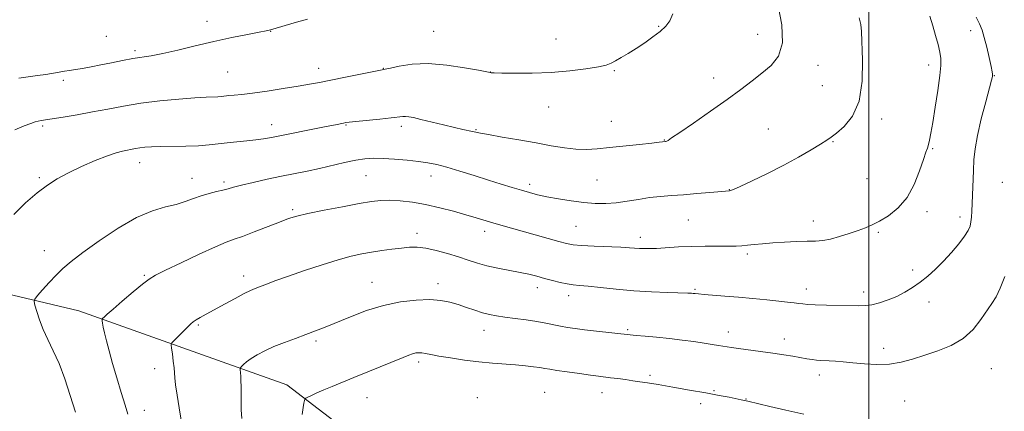
# Model space of a CAD drawing. Extents: x 2172300 to 2175200, y 284800 to 287700.
# Drawn here: x 2172691 to 2173049, y 286342 to 286484 of the extents above; entities that cross this region are included whole.
import ezdxf

# ---------------------------------------------------------------- set-up
doc = ezdxf.new("R2010")
doc.units = 0
doc.header["$MEASUREMENT"] = 0
for name, color, linetype, lineweight in [('BREAKLINE DTM HARD', 7, 'Continuous', 0), ('CONTOUR INDEX', 41, 'Continuous', 13), ('CONTOUR INTERMEDIATE', 44, 'Continuous', 0), ('GRID LINE', 7, 'Continuous', 0), ('SPOT ELEVATION DTM', 2, 'Continuous', 13)]:
    doc.layers.add(name, color=color, linetype=linetype, lineweight=lineweight)

msp = doc.modelspace()

# ---------------------------------------------------------------- linework, layer by layer
at = {"layer": 'BREAKLINE DTM HARD'}
msp.add_polyline3d([(2172639.68, 286395.34, 1208.53), (2172712.41, 286378.06, 1202.67), (2172788.12, 286351.2, 1196.64), (2172837.86, 286313.09, 1191.79), (2172893.76, 286255.19, 1186.69), (2172937.76, 286211.97, 1183.59), (2172984.31, 286165.35, 1180.01), (2173024.89, 286099.81, 1175.73), (2173051.41, 286008.96, 1171.17), (2173066.68, 285951.52, 1168.6), (2173088.98, 285902.58, 1166.39), (2173113.85, 285886.61, 1165.33), (2173129.79, 285870.22, 1164.51), (2173138.71, 285849.15, 1162.7), (2173143.99, 285803.2, 1161.33), (2173175.42, 285731.92, 1159.07), (2173209.83, 285663.4, 1156.21), (2173237.89, 285641.68, 1154.46), (2173249.57, 285620.83, 1153.72), (2173275.29, 285591.88, 1152.96), (2173316.94, 285543.99, 1151.76), (2173347.96, 285492.92, 1150.24)], dxfattribs=at)
at = {"layer": 'CONTOUR INDEX', "flags": 128}
for points, elevation in [([(2172690.5051, 286462.77), (2172697.322, 286463.648), (2172700.3191, 286464.1), (2172705.199, 286464.936), (2172707.13, 286465.237), (2172708.995, 286465.507), (2172711.103, 286465.829), (2172713.703, 286466.269), (2172716.807, 286466.839), (2172720.368, 286467.54), (2172724.288, 286468.351), (2172728.281, 286469.166), (2172732.008, 286469.86), (2172738.705, 286470.901), (2172742.901, 286471.708), (2172748.382, 286472.969), (2172754.787, 286474.515), (2172761.543, 286476.09), (2172768.073, 286477.475), (2172773.787, 286478.596), (2172778.089, 286479.417), (2172780.64, 286479.938), (2172782.126, 286480.305), (2172791.676, 286483.044), (2172795.625, 286484.207)], 1210), ([(2172749.627, 286338.352), (2172748.8751, 286342.857), (2172748.165, 286347.409), (2172747.623, 286351.224), (2172747.329, 286353.778), (2172747.024, 286357.422), (2172746.7549, 286359.828), (2172746.431, 286362.403), (2172746.154, 286364.508), (2172746.042, 286365.719), (2172746.29, 286366.459), (2172747.108, 286367.36), (2172752.0259, 286372.32), (2172753.164, 286373.414), (2172754.052, 286374.143), (2172755.0751, 286374.8099), (2172756.579, 286375.685), (2172758.735, 286376.886), (2172761.675, 286378.497), (2172765.385, 286380.516), (2172769.278, 286382.612), (2172772.623, 286384.369), (2172774.921, 286385.498), (2172776.606, 286386.224), (2172780.732, 286387.819), (2172784.095, 286389.086), (2172788.688, 286390.744), (2172794.561, 286392.773), (2172800.939, 286394.878), (2172806.839, 286396.702), (2172811.543, 286397.978), (2172815.381, 286398.821), (2172818.943, 286399.439), (2172822.671, 286400.002), (2172826.401, 286400.515), (2172829.818, 286400.945), (2172832.74, 286401.239), (2172835.527, 286401.277), (2172838.668, 286400.921), (2172842.491, 286400.093), (2172846.661, 286398.945), (2172850.676, 286397.689), (2172854.1921, 286396.504), (2172857.484, 286395.426), (2172860.982, 286394.461), (2172864.97, 286393.604), (2172873.02, 286392.097), (2172876.294, 286391.379), (2172879.154, 286390.656), (2172881.922, 286389.914), (2172884.825, 286389.156), (2172887.688, 286388.461), (2172890.237, 286387.924), (2172892.367, 286387.599), (2172894.6419, 286387.365), (2172897.795, 286387.058), (2172902.359, 286386.565), (2172908.06, 286385.976), (2172914.424, 286385.434), (2172920.928, 286385.049), (2172926.8519, 286384.808), (2172934.136, 286384.571), (2172935.458, 286384.507), (2172936.1199, 286384.445), (2172936.7999, 286384.363), (2172937.968, 286384.244), (2172940.044, 286384.067), (2172947.599, 286383.49), (2172952.545, 286383.081), (2172957.8, 286382.599), (2172962.87, 286382.1), (2172967.229, 286381.649), (2172970.491, 286381.298), (2172972.826, 286381.029), (2172974.5459, 286380.811), (2172976.012, 286380.615), (2172977.8, 286380.442), (2172980.536, 286380.296), (2172984.575, 286380.1799), (2172996.4441, 286379.921), (2172998.7811, 286379.981), (2173001.094, 286380.312), (2173003.912, 286381.018), (2173007.077, 286382.056), (2173010.258, 286383.349), (2173013.204, 286384.839), (2173015.974, 286386.544), (2173018.7, 286388.502), (2173021.494, 286390.748), (2173024.361, 286393.303), (2173027.282, 286396.188), (2173030.193, 286399.354), (2173032.839, 286402.492), (2173034.919, 286405.228), (2173036.224, 286407.302), (2173036.915, 286408.929), (2173037.246, 286410.439), (2173037.436, 286412.148), (2173037.566, 286414.313), (2173037.681, 286417.177), (2173038.138, 286429.16), (2173038.335, 286433.0111), (2173038.748, 286437.035), (2173039.602, 286441.888), (2173041.004, 286447.896), (2173042.615, 286454.072), (2173044.764, 286462.01), (2173045.075, 286463.2829), (2173045.141, 286463.742), (2173045.129, 286464.16), (2173044.982, 286465.085), (2173044.586, 286467.0121), (2173043.874, 286470.206), (2173042.977, 286474.015), (2173042.074, 286477.559), (2173041.273, 286480.219), (2173040.397, 286482.434), (2173039.1961, 286484.903)], 1200)]:
    msp.add_lwpolyline(points, dxfattribs=dict(at, elevation=elevation))
at = {"layer": 'CONTOUR INTERMEDIATE', "flags": 128}
for points, elevation in [([(2172688.662, 286413.183), (2172692.91, 286417.339), (2172697.152, 286421.012), (2172700.9001, 286423.865), (2172704.509, 286426.158), (2172708.5429, 286428.298), (2172713.341, 286430.57), (2172718.344, 286432.757), (2172722.765, 286434.5211), (2172726.0159, 286435.621), (2172728.301, 286436.212), (2172733.0111, 286437.114), (2172734.583, 286437.364), (2172736.413, 286437.574), (2172738.807, 286437.739), (2172742.105, 286437.851), (2172751.329, 286437.995), (2172755.944, 286438.158), (2172759.77, 286438.452), (2172763.081, 286438.834), (2172766.358, 286439.233), (2172769.932, 286439.598), (2172773.559, 286439.94), (2172776.849, 286440.287), (2172779.616, 286440.678), (2172782.4959, 286441.201), (2172802.467, 286445.11), (2172805.819, 286445.7779), (2172808.779, 286446.393), (2172809.562, 286446.545), (2172810.7921, 286446.709), (2172813.213, 286446.964), (2172821.944, 286447.826), (2172826.103, 286448.262), (2172830.324, 286448.769), (2172831.374, 286448.815), (2172832.545, 286448.704), (2172834.274, 286448.373), (2172836.958, 286447.748), (2172845.126, 286445.736), (2172849.137, 286444.772), (2172852.165, 286444.097), (2172855.7501, 286443.372), (2172856.927, 286443.11), (2172858.586, 286442.757), (2172861.599, 286442.186), (2172866.52, 286441.319), (2172872.624, 286440.261), (2172878.865, 286439.161), (2172884.398, 286438.165), (2172889.18, 286437.379), (2172893.368, 286436.904), (2172897.182, 286436.8071), (2172901.09, 286437.026), (2172905.622, 286437.465), (2172916.5241, 286438.604), (2172920.991, 286439.087), (2172923.647, 286439.393), (2172924.8629, 286439.553), (2172925.984, 286439.706), (2172926.183, 286439.751), (2172926.445, 286439.848), (2172926.916, 286440.107), (2172928.247, 286440.972), (2172931.214, 286442.972), (2172936.254, 286446.412), (2172942.443, 286450.69), (2172948.5171, 286454.981), (2172953.497, 286458.64), (2172957.548, 286461.737), (2172961.122, 286464.526), (2172964.488, 286467.333), (2172967.196, 286470.788), (2172968.6109, 286475.596), (2172968.354, 286482.076), (2172967.056, 286489.007)], 1206), ([(2172689.051, 286443.932), (2172692.443, 286445.3629), (2172694.835, 286446.28), (2172696.448, 286446.817), (2172697.594, 286447.114), (2172698.634, 286447.311), (2172702.678, 286447.924), (2172706.694, 286448.563), (2172711.773, 286449.42), (2172717.312, 286450.424), (2172722.864, 286451.506), (2172728.62, 286452.586), (2172734.927, 286453.586), (2172741.91, 286454.436), (2172748.812, 286455.101), (2172754.653, 286455.559), (2172758.712, 286455.805), (2172762.984, 286455.98), (2172764.286, 286456.08), (2172766.965, 286456.378), (2172768.895, 286456.563), (2172771.665, 286456.849), (2172775.641, 286457.329), (2172780.957, 286458.053), (2172786.813, 286458.914), (2172792.177, 286459.76), (2172796.3549, 286460.491), (2172800.021, 286461.206), (2172804.186, 286462.052), (2172809.484, 286463.112), (2172822.203, 286465.607), (2172823.858, 286465.9519), (2172825.8, 286466.409), (2172829.074, 286467.141), (2172833.738, 286467.834), (2172839.608, 286468.053), (2172846.324, 286467.513), (2172852.845, 286466.535), (2172857.958, 286465.589), (2172862.195, 286464.756), (2172862.514, 286464.706), (2172863.656, 286464.6429), (2172866.386, 286464.57), (2172871.195, 286464.5091), (2172877.489, 286464.555), (2172884.402, 286464.822), (2172891.119, 286465.38), (2172897.031, 286466.112), (2172901.579, 286466.854), (2172904.441, 286467.499), (2172906.237, 286468.164), (2172907.826, 286469.018), (2172909.896, 286470.2), (2172912.459, 286471.712), (2172915.3621, 286473.522), (2172918.4301, 286475.574), (2172921.412, 286477.713), (2172924.04, 286479.761), (2172926.102, 286481.633), (2172927.625, 286483.618), (2172928.692, 286486.099)], 1208), ([(2172711.131, 286341.298), (2172709.214, 286347.279), (2172707.21, 286353.328), (2172705.142, 286358.904), (2172703.0551, 286363.61), (2172701.075, 286367.629), (2172699.349, 286371.291), (2172697.995, 286374.805), (2172697.014, 286377.905), (2172696.377, 286380.207), (2172696.097, 286381.517), (2172696.345, 286382.4019), (2172697.336, 286383.621), (2172699.179, 286385.719), (2172701.573, 286388.3851), (2172704.1151, 286391.091), (2172706.596, 286393.502), (2172709.577, 286396.031), (2172713.817, 286399.282), (2172719.766, 286403.587), (2172726.653, 286408.197), (2172733.4, 286412.091), (2172739.1441, 286414.528), (2172743.874, 286415.883), (2172747.795, 286416.813), (2172751.118, 286417.839), (2172754.076, 286418.942), (2172756.911, 286419.969), (2172759.782, 286420.804), (2172762.516, 286421.469), (2172764.859, 286422.024), (2172766.726, 286422.535), (2172768.709, 286423.105), (2172771.572, 286423.8451), (2172775.825, 286424.825), (2172780.962, 286425.938), (2172786.223, 286427.037), (2172795.506, 286428.933), (2172799.963, 286429.9), (2172809.127, 286432.028), (2172813.188, 286432.887), (2172816.56, 286433.417), (2172819.6799, 286433.625), (2172823.151, 286433.5599), (2172827.365, 286433.274), (2172831.886, 286432.85), (2172836.067, 286432.38), (2172839.495, 286431.908), (2172842.68, 286431.292), (2172846.368, 286430.346), (2172851.069, 286428.954), (2172856.357, 286427.302), (2172861.574, 286425.646), (2172866.183, 286424.197), (2172870.1391, 286422.976), (2172873.521, 286421.9551), (2172876.476, 286421.099), (2172879.42, 286420.336), (2172882.8389, 286419.585), (2172887.051, 286418.798), (2172891.706, 286418.059), (2172896.289, 286417.482), (2172900.417, 286417.168), (2172904.242, 286417.144), (2172908.048, 286417.418), (2172912.047, 286417.97), (2172916.156, 286418.649), (2172920.2209, 286419.273), (2172924.158, 286419.709), (2172928.181, 286420.023), (2172932.577, 286420.333), (2172937.449, 286420.719), (2172942.158, 286421.124), (2172949.324, 286421.766), (2172949.685, 286421.847), (2172950.7551, 286422.269), (2172953.24, 286423.37), (2172957.581, 286425.374), (2172963.148, 286428.046), (2172969.044, 286431.038), (2172974.475, 286434.013), (2172979.055, 286436.682), (2172982.504, 286438.771), (2172984.728, 286440.148), (2172986.386, 286441.273), (2172988.327, 286442.747), (2172991.11, 286445.14), (2172994.132, 286448.876), (2172996.504, 286454.343), (2172997.581, 286461.587), (2172997.708, 286469.271), (2172997.331, 286479.755), (2172997.116, 286482.279), (2172996.529, 286484.693)], 1204), ([(2172730.237, 286340.539), (2172729.184, 286343.838), (2172727.7721, 286348.407), (2172726.17, 286353.717), (2172724.633, 286358.971), (2172723.368, 286363.505), (2172722.4019, 286367.2), (2172721.714, 286370.075), (2172721.277, 286372.164), (2172721.03, 286373.578), (2172720.906, 286374.4431), (2172720.858, 286374.899), (2172720.913, 286375.141), (2172721.117, 286375.375), (2172721.581, 286375.832), (2172722.67, 286376.832), (2172724.81, 286378.719), (2172728.197, 286381.64), (2172732.097, 286384.952), (2172735.545, 286387.816), (2172737.959, 286389.67), (2172740.296, 286391.074), (2172743.897, 286392.868), (2172749.602, 286395.61), (2172756.233, 286398.743), (2172762.11, 286401.428), (2172766.055, 286403.079), (2172768.9, 286404.112), (2172771.977, 286405.195), (2172776.23, 286406.811), (2172785.399, 286410.409), (2172788.672, 286411.625), (2172791.721, 286412.543), (2172795.781, 286413.487), (2172801.646, 286414.683), (2172808.343, 286415.9719), (2172814.456, 286417.094), (2172818.956, 286417.845), (2172822.37, 286418.2259), (2172825.611, 286418.2929), (2172829.417, 286418.086), (2172833.817, 286417.587), (2172838.662, 286416.764), (2172843.7651, 286415.622), (2172848.773, 286414.315), (2172853.291, 286413.037), (2172857.0431, 286411.936), (2172863.115, 286410.127), (2172866.048, 286409.275), (2172887.104, 286403.308), (2172889.965, 286402.545), (2172892.36, 286402.104), (2172895.445, 286401.837), (2172899.982, 286401.617), (2172909.781, 286401.233), (2172912.94, 286401.065), (2172916.48, 286400.8), (2172918.061, 286400.724), (2172920.0551, 286400.7209), (2172922.754, 286400.827), (2172930.693, 286401.327), (2172935.501, 286401.541), (2172940.477, 286401.625), (2172945.154, 286401.623), (2172949.023, 286401.611), (2172951.7671, 286401.653), (2172953.825, 286401.764), (2172955.829, 286401.951), (2172958.308, 286402.211), (2172961.388, 286402.51), (2172965.093, 286402.807), (2172969.352, 286403.064), (2172973.708, 286403.266), (2172977.608, 286403.403), (2172980.687, 286403.496), (2172983.328, 286403.699), (2172986.102, 286404.197), (2172989.406, 286405.104), (2172992.931, 286406.244), (2172996.196, 286407.373), (2172998.8801, 286408.336), (2173001.312, 286409.344), (2173003.986, 286410.704), (2173007.23, 286412.697), (2173010.719, 286415.512), (2173013.9651, 286419.3181), (2173016.574, 286424.09), (2173018.529, 286429.0331), (2173019.907, 286433.1611), (2173020.802, 286435.775), (2173021.368, 286437.326), (2173021.7741, 286438.552), (2173022.177, 286440.152), (2173022.675, 286442.667), (2173023.352, 286446.597), (2173024.242, 286452.139), (2173025.169, 286458.268), (2173025.908, 286463.657), (2173026.275, 286467.35), (2173026.265, 286469.886), (2173025.913, 286472.177), (2173025.264, 286474.951), (2173024.388, 286478.194), (2173023.363, 286481.708), (2173022.222, 286485.3)], 1202), ([(2172771.759, 286338.914), (2172771.521, 286342.097), (2172771.4371, 286345.537), (2172771.439, 286348.96), (2172771.362, 286354.167), (2172771.244, 286355.669), (2172771.134, 286356.587), (2172771.091, 286357.079), (2172771.208, 286357.396), (2172771.584, 286357.806), (2172772.316, 286358.525), (2172773.476, 286359.533), (2172775.1341, 286360.756), (2172777.346, 286362.122), (2172780.115, 286363.582), (2172783.434, 286365.092), (2172787.235, 286366.608), (2172791.227, 286368.084), (2172795.06, 286369.475), (2172798.534, 286370.779), (2172802.05, 286372.169), (2172811.255, 286375.964), (2172817.1, 286378.176), (2172823.297, 286380.086), (2172829.458, 286381.37), (2172835.217, 286382.0379), (2172840.215, 286382.1851), (2172844.222, 286381.905), (2172847.524, 286381.284), (2172850.536, 286380.405), (2172853.576, 286379.367), (2172856.576, 286378.314), (2172859.371, 286377.407), (2172861.892, 286376.756), (2172864.456, 286376.28), (2172867.475, 286375.851), (2172871.205, 286375.365), (2172875.277, 286374.815), (2172879.165, 286374.221), (2172882.468, 286373.605), (2172887.7941, 286372.475), (2172890.27, 286372.031), (2172893.053, 286371.629), (2172896.521, 286371.203), (2172900.837, 286370.712), (2172913.158, 286369.366), (2172915.287, 286369.173), (2172918.57, 286368.894), (2172922.773, 286368.516), (2172927.409, 286368.039), (2172932.029, 286367.478), (2172936.3341, 286366.888), (2172940.062, 286366.3371), (2172943.019, 286365.878), (2172945.288, 286365.509), (2172948.438, 286364.962), (2172950.075, 286364.703), (2172952.533, 286364.367), (2172960.612, 286363.353), (2172965.084, 286362.749), (2172969.052, 286362.141), (2172972.427, 286361.567), (2172977.514, 286360.664), (2172979.375, 286360.366), (2172980.939, 286360.165), (2172982.347, 286360.048), (2172985.5859, 286359.891), (2172987.862, 286359.7569), (2172990.737, 286359.547), (2172994.276, 286359.242), (2172998.469, 286358.868), (2173003.018, 286358.624), (2173007.553, 286358.757), (2173011.815, 286359.44), (2173015.993, 286360.567), (2173020.386, 286361.962), (2173025.168, 286363.525), (2173029.996, 286365.451), (2173034.403, 286368.008), (2173038.0209, 286371.32), (2173040.883, 286374.918), (2173044.887, 286380.743), (2173046.402, 286383.175), (2173047.904, 286386.3), (2173049.547, 286390.641)], 1198), ([(2172793.64, 286340.338), (2172794.026, 286342.895), (2172794.325, 286344.534), (2172794.53, 286345.486), (2172794.676, 286345.986), (2172794.985, 286346.292), (2172795.719, 286346.667), (2172797.086, 286347.316), (2172799.064, 286348.226), (2172801.576, 286349.329), (2172804.58, 286350.581), (2172812.542, 286353.809), (2172817.636, 286355.891), (2172830.425, 286361.175), (2172832.484, 286362), (2172833.899, 286362.491), (2172835.061, 286362.769), (2172836.143, 286362.871), (2172837.262, 286362.809), (2172838.591, 286362.595), (2172840.5151, 286362.218), (2172843.469, 286361.665), (2172847.7109, 286360.949), (2172852.781, 286360.186), (2172858.042, 286359.519), (2172862.959, 286359.051), (2172871.434, 286358.44), (2172874.97, 286358.124), (2172877.955, 286357.787), (2172880.296, 286357.467), (2172882.045, 286357.178), (2172883.825, 286356.863), (2172886.4, 286356.442), (2172890.245, 286355.874), (2172894.676, 286355.252), (2172898.714, 286354.706), (2172901.655, 286354.327), (2172906.032, 286353.7871), (2172908.603, 286353.452), (2172911.423, 286353.071), (2172914.16, 286352.691), (2172916.659, 286352.3309), (2172919.473, 286351.895), (2172923.332, 286351.262), (2172928.68, 286350.357), (2172934.798, 286349.298), (2172940.682, 286348.253), (2172945.508, 286347.361), (2172949.19, 286346.652), (2172953.5581, 286345.778), (2172954.7841, 286345.516), (2172955.944, 286345.246), (2172960.009, 286344.2569), (2172964.031, 286343.299), (2172969.822, 286341.948), (2172976.381, 286340.4609)], 1196)]:
    msp.add_lwpolyline(points, dxfattribs=dict(at, elevation=elevation))
at = {"layer": 'GRID LINE', "flags": 128}
msp.add_lwpolyline([(2173000, 285000), (2173000, 287500)], dxfattribs=at)
at = {"layer": 'SPOT ELEVATION DTM'}
for p in [(2172759.05, 286483.37, 1210.6), (2172782.2, 286479.75, 1209.97), (2172841.59, 286479.71, 1209.01), (2172923.52, 286481.53, 1208.11), (2172959.58, 286478.65, 1206.75), (2173037.17, 286479.95, 1200.8), (2172722.43, 286477.98, 1211.02), (2172886.13, 286477.02, 1208.62), (2172732.81, 286472.69, 1210.3), (2172766.54, 286464.98, 1209.01), (2172799.69, 286466.25, 1208.61), (2172823.3, 286466.25, 1208.05), (2172862.16, 286465, 1208.02), (2172907.42, 286465.48, 1207.9), (2172981.51, 286467.35, 1205.37), (2173021.87, 286467.52, 1202.5), (2172706.7, 286462, 1209.7), (2172943.5, 286462.8, 1206.6), (2173045.73, 286463.63, 1199.94), (2172983.15, 286460.02, 1205.09), (2172883.48, 286452.23, 1207.41), (2172906.28, 286447.04, 1206.79), (2173004.71, 286447.83, 1203.59), (2172699.22, 286445.36, 1207.75), (2172782.56, 286445.78, 1206.61), (2172809.62, 286445.66, 1205.89), (2172829.81, 286445.16, 1205.62), (2172856.99, 286443.99, 1206.11), (2172963.46, 286444.21, 1204.91), (2172925.62, 286440.27, 1206.06), (2172986.95, 286439.6, 1203.9), (2173023.26, 286437.06, 1201.86), (2172734.47, 286432.01, 1205.34), (2172697.92, 286426.55, 1206.22), (2172753.53, 286426.33, 1204.71), (2172765.22, 286424.98, 1204.32), (2172816.93, 286427.23, 1203.04), (2172840.65, 286427.16, 1203.35), (2172901.05, 286425.66, 1205.06), (2172999.44, 286426.12, 1203.14), (2173048.71, 286424.79, 1198.68), (2172876.56, 286424.07, 1204.41), (2172949.21, 286422.16, 1204.04), (2172790.25, 286414.95, 1202.26), (2173021.23, 286414.21, 1201.55), (2172934.28, 286411.09, 1203.07), (2172979.87, 286410.74, 1202.59), (2173033.27, 286412.21, 1200.52), (2172860.1, 286407.03, 1201.47), (2172893.44, 286408.79, 1202.98), (2173003.52, 286406.7, 1201.79), (2172835.49, 286406.27, 1200.49), (2172916.86, 286404.8, 1202.52), (2172699.8, 286399.99, 1204.79), (2172955.84, 286398.74, 1201.69), (2173016.04, 286392.99, 1200.33), (2172736.26, 286391.05, 1202.17), (2172772.44, 286390.81, 1200.52), (2172819.08, 286388.41, 1198.79), (2172843.16, 286387.97, 1198.52), (2172879.38, 286386.49, 1199.45), (2172936.74, 286385.86, 1200.17), (2172977.31, 286386.01, 1200.57), (2172890.69, 286383.62, 1199.45), (2172998.2, 286385.01, 1200.5), (2173022, 286381.35, 1199.55), (2172755.87, 286372.99, 1199.81), (2172859.89, 286370.97, 1197.31), (2172912.22, 286371.27, 1198.22), (2172948.88, 286370.34, 1198.6), (2172969.3, 286367.86, 1198.59), (2172798.7, 286367.07, 1197.69), (2173005.46, 286364.5, 1198.57), (2172739.96, 286357.11, 1200.6), (2172836.15, 286359.47, 1195.64), (2173044.69, 286357.08, 1196.99), (2172920.41, 286354.66, 1196.34), (2172981.99, 286354.77, 1197.48), (2172817.26, 286346.51, 1195.18), (2172857.46, 286346.54, 1194.6), (2172882.02, 286348.45, 1194.94), (2172902.87, 286348.3, 1195.28), (2172943.65, 286349.06, 1196.15), (2172955.27, 286346.05, 1196.07), (2172938.85, 286344.39, 1195.5), (2173013.14, 286345.3, 1196.93), (2172736.25, 286341.92, 1201.31)]:
    msp.add_point(p, dxfattribs=at)

doc.saveas('drawing.dxf')
